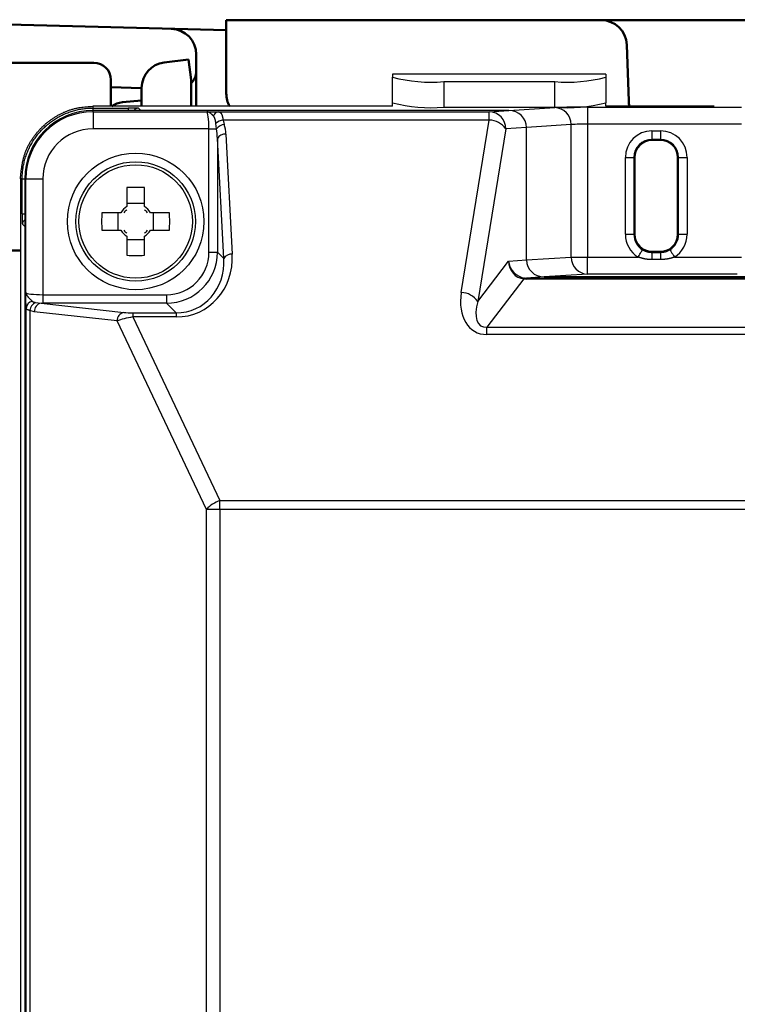
# Model space of a CAD drawing. Units: millimetres. Extents: x 0 to 840, y -1 to 594.
# Drawn here: x 419 to 461, y 124 to 182 of the extents above; entities that cross this region are included whole.
import ezdxf

# ---------------------------------------------------------------- set-up
doc = ezdxf.new("R2010")
doc.units = ezdxf.units.MM
doc.header["$LTSCALE"] = 0.36378
for name, color, linetype in [('NoLayerName_001', 7, 'Continuous'), ('NoLayerName_002', 7, 'Continuous'), ('NoLayerName_003', 7, 'Continuous'), ('NoLayerName_005', 7, 'Continuous'), ('NoLayerName_006', 7, 'Continuous')]:
    doc.layers.add(name, color=color, linetype=linetype)
doc.styles.get("Standard").update_dxf_attribs({"font": 'txt', "bigfont": 'extfont2'})
doc.dimstyles.get("Standard").update_dxf_attribs({"dimtxt": 2.5, "dimasz": 2.5, "dimexe": 1.25, "dimexo": 0.625, "dimtad": 1, "dimzin": 0, "dimdsep": 46, "dimtxsty": 'Standard', "dimcen": 2.5, "dimadec": 0, "dimazin": 0, "dimtfac": 0.75, "dimtmove": 0, "dimatfit": 3, "dimfxl": 1, "dimarcsym": 0})

msp = doc.modelspace()

# ---------------------------------------------------------------- linework, layer by layer
at = {"layer": 'NoLayerName_001', "color": 7, "linetype": 'Continuous', "lineweight": 50}
for p, q in [((423.3726, 179.2293), (412.7868, 179.2293)), ((424.3726, 178.2293), (424.3726, 176.6824))]:
    msp.add_line(p, q, dxfattribs=at)
at = {"layer": 'NoLayerName_001', "color": 7, "linetype": 'Continuous', "lineweight": 25}
for p, q in [((453.3726, 178.5649), (440.8726, 178.5649)), ((440.8726, 178.5573), (440.8726, 178.5649)), ((440.8726, 178.5573), (440.8726, 178.3851)), ((453.3726, 178.5573), (440.8726, 178.5573)), ((440.8726, 176.8908), (440.8726, 178.3851)), ((453.3726, 178.5573), (453.3726, 178.3851)), ((453.3726, 178.3851), (453.3726, 176.8908)), ((443.8726, 178.1236), (450.3726, 178.1236)), ((443.8726, 178.1236), (443.8726, 176.6293)), ((450.3726, 176.6293), (450.3726, 178.1236)), ((423.322, 176.6824), (423.322, 176.5776)), ((440.8726, 176.6824), (423.322, 176.6824)), ((440.8726, 176.6824), (440.8726, 176.8908)), ((443.8726, 176.6293), (450.3726, 176.6293)), ((443.8726, 176.6293), (450.3726, 176.6293)), ((447.692, 176.4293), (450.3716, 176.6039)), ((452.3034, 176.6298), (461.3226, 176.6298)), ((452.3034, 176.6298), (452.3034, 175.6299)), ((453.3726, 176.6824), (453.3726, 176.8908)), ((459.7233, 176.6824), (453.3726, 176.6824)), ((423.322, 176.5776), (425.3847, 176.5776)), ((423.3226, 176.3627), (423.3226, 176.4293)), ((447.692, 176.4293), (423.3226, 176.4293)), ((423.3226, 176.3627), (423.3226, 175.3629)), ((423.3226, 176.3627), (429.9855, 176.3627)), ((425.9846, 176.5673), (426.1226, 176.4293)), ((447.692, 176.4293), (426.1226, 176.4293)), ((430.5171, 176.3566), (430.6711, 176.3543)), ((430.6711, 176.3543), (446.5399, 176.3543)), ((446.5399, 176.3543), (447.692, 176.4293)), ((446.5399, 175.8727), (446.5399, 176.3543)), ((430.5639, 175.3629), (430.5257, 175.6737)), ((430.941, 175.8727), (431.0133, 175.622)), ((446.5399, 175.8727), (430.941, 175.8727)), ((444.8981, 165.7626), (446.5399, 175.8727)), ((451.3375, 175.604), (448.7226, 175.4337)), ((451.3375, 167.8453), (451.3375, 175.604)), ((452.3034, 175.6299), (452.3034, 167.8453)), ((461.3226, 175.6299), (452.3034, 175.6299)), ((430.1145, 175.3629), (423.3226, 175.3629)), ((430.1145, 168.128), (430.1145, 175.3629)), ((430.1145, 175.3629), (430.5639, 175.3629)), ((431.1106, 175.0426), (431.4833, 168.0145)), ((447.5059, 175.3544), (445.8641, 165.2443)), ((448.7226, 175.4337), (447.5059, 175.3544)), ((448.7226, 167.675), (448.7226, 175.4337)), ((456.0726, 175.2405), (456.5726, 175.2405)), ((456.0726, 175.2405), (456.0726, 174.7406)), ((456.5726, 175.2405), (456.5726, 174.7406)), ((430.9852, 167.7553), (430.6126, 174.7835)), ((430.6126, 174.7835), (430.6126, 168.128)), ((456.5726, 174.7406), (456.0726, 174.7406)), ((456.0726, 174.7406), (456.0726, 174.6793)), ((456.5726, 174.6793), (456.0726, 174.6793)), ((456.5726, 174.7406), (456.5726, 174.6793)), ((454.5115, 169.1793), (454.5115, 173.6793)), ((454.5115, 173.6793), (455.0114, 173.6793)), ((455.0114, 173.6793), (455.0114, 169.1793)), ((455.0114, 173.6793), (455.0726, 173.6793)), ((455.0726, 173.6793), (455.0726, 169.1793)), ((457.5726, 169.1793), (457.5726, 173.6793)), ((457.6339, 173.6793), (457.5726, 173.6793)), ((457.6339, 169.1793), (457.6339, 173.6793)), ((457.6339, 173.6793), (458.1338, 173.6793)), ((458.1338, 173.6793), (458.1338, 169.1793)), ((419.0695, 172.43), (419.0695, 48.4287)), ((419.0695, 172.43), (419.0695, 48.4287)), ((419.1743, 172.43), (419.0695, 172.43)), ((419.1743, 170.3673), (419.1743, 172.43)), ((419.3226, 172.4293), (419.3226, 110.4293)), ((419.3226, 172.4293), (419.3226, 110.4293)), ((419.3893, 172.4293), (419.3226, 172.4293)), ((419.3893, 172.4293), (420.3891, 172.4293)), ((419.3893, 165.7664), (419.3893, 172.4293)), ((420.3891, 172.4293), (420.3891, 165.6375)), ((425.3076, 171.9139), (425.3076, 170.7971)), ((426.3376, 170.7971), (426.3376, 171.9139)), ((426.3376, 170.9825), (425.3076, 170.9825)), ((424.9548, 170.4443), (423.8381, 170.4443)), ((424.7695, 170.4443), (424.7695, 169.4143)), ((427.8072, 170.4443), (426.6904, 170.4443)), ((426.8757, 169.4143), (426.8757, 170.4443)), ((419.3226, 169.6294), (419.1846, 169.7674)), ((419.3226, 169.6294), (419.3226, 51.2293)), ((419.3226, 169.6294), (419.3226, 51.2293)), ((423.8381, 169.4143), (424.9548, 169.4143)), ((426.6904, 169.4143), (427.8072, 169.4143)), ((454.5115, 169.1793), (455.0114, 169.1793)), ((455.0114, 169.1793), (455.0726, 169.1793)), ((457.6339, 169.1793), (457.5726, 169.1793)), ((457.6339, 169.1793), (458.1338, 169.1793)), ((425.3076, 169.0615), (425.3076, 167.9448)), ((425.3076, 168.8762), (426.3376, 168.8762)), ((426.3376, 167.9448), (426.3376, 169.0615)), ((430.1145, 168.128), (430.6126, 168.128)), ((430.6126, 168.128), (430.9852, 167.7553)), ((456.0726, 168.1178), (456.0726, 168.1793)), ((456.0726, 168.1793), (456.5726, 168.1793)), ((456.0726, 168.1178), (456.0726, 167.6937)), ((456.0726, 168.1178), (456.5726, 168.1178)), ((456.5726, 168.1178), (456.5726, 168.1793)), ((456.5726, 168.1178), (456.5726, 167.6937)), ((445.8641, 165.2443), (447.6725, 167.6066)), ((447.6725, 167.6066), (448.7226, 167.675)), ((448.7226, 167.675), (451.3375, 167.8453)), ((451.3375, 167.8453), (452.3034, 167.8453)), ((452.3034, 166.8455), (452.3034, 167.8453)), ((452.3034, 167.8453), (455.2617, 167.8453)), ((456.5726, 167.6937), (456.0726, 167.6937)), ((457.3836, 167.8453), (461.3226, 167.8453)), ((452.3034, 166.8455), (449.7532, 166.6793)), ((461.0706, 166.8455), (452.3034, 166.8455)), ((448.5623, 166.5633), (446.3922, 163.7287)), ((449.7532, 166.6793), (448.7247, 166.6123)), ((448.7247, 166.5563), (448.7247, 166.6123)), ((448.7247, 166.6123), (484.9205, 166.6123)), ((484.9205, 166.5563), (448.7247, 166.5563)), ((483.892, 166.6793), (449.7532, 166.6793)), ((449.7532, 166.6793), (463.7181, 166.6793)), ((420.3891, 165.6375), (427.624, 165.6375)), ((420.3891, 165.6375), (420.3891, 165.1394)), ((427.624, 165.6375), (427.624, 165.1394)), ((419.9625, 165.1797), (420.277, 165.1398)), ((420.277, 165.1398), (425.1287, 164.5971)), ((427.624, 165.1394), (420.3891, 165.1394)), ((428.1919, 164.5715), (427.624, 165.1394)), ((419.4025, 110.4293), (419.4025, 164.851)), ((419.4025, 110.4293), (419.4025, 164.851)), ((419.6146, 164.7151), (419.6146, 110.4293)), ((419.6146, 164.7151), (419.6146, 110.4293)), ((419.8832, 164.6417), (419.6146, 164.7151)), ((424.7348, 164.099), (419.8832, 164.6417)), ((425.6575, 164.5715), (425.6575, 164.3326)), ((425.6575, 164.5715), (428.1919, 164.5715)), ((428.1919, 164.5715), (428.1919, 164.3326)), ((429.9723, 153.05), (424.7348, 164.099)), ((425.6575, 164.3326), (430.76, 153.5683)), ((428.1919, 164.3326), (425.6575, 164.3326)), ((446.3922, 163.3031), (446.3922, 163.7287)), ((446.3922, 163.7287), (487.253, 163.7287)), ((487.253, 163.3031), (446.3922, 163.3031)), ((430.76, 153.05), (430.76, 153.5683)), ((430.76, 153.5683), (497.7852, 153.5683)), ((430.76, 153.05), (429.9723, 153.05)), ((429.9723, 67.8087), (429.9723, 153.05)), ((430.76, 153.05), (430.76, 67.8087)), ((497.7852, 153.05), (430.76, 153.05))]:
    msp.add_line(p, q, dxfattribs=at)
at = {"layer": 'NoLayerName_001', "color": 6, "linetype": 'Continuous', "lineweight": 50}
msp.add_line((426.1726, 177.7513), (426.1726, 176.6824), dxfattribs=at)
at = {"layer": 'NoLayerName_001', "color": 8, "linetype": 'Continuous', "lineweight": 25}
for p, q in [((423.322, 176.5776), (423.322, 176.4293)), ((425.3847, 176.5776), (425.3847, 176.4293)), ((419.1743, 172.43), (419.3226, 172.43)), ((419.1743, 170.3673), (419.3226, 170.3673))]:
    msp.add_line(p, q, dxfattribs=at)
at = {"layer": 'NoLayerName_001', "color": 190, "linetype": 'Continuous', "lineweight": 50}
msp.add_line((385.0779, 168.2694), (419.0695, 168.2347), dxfattribs=at)
at = {"layer": 'NoLayerName_001', "color": 7, "linetype": 'Continuous', "lineweight": 25}
for points in [[(455.2617, 167.8453), (455.3118, 167.9278), (455.36, 168.0071), (455.4046, 168.0804), (455.4437, 168.1448), (455.476, 168.198), (455.5003, 168.2379), (455.5156, 168.263), (455.5214, 168.2725)], [(457.1239, 168.2725), (457.1296, 168.263), (457.1449, 168.2379), (457.1692, 168.198), (457.2015, 168.1448), (457.2407, 168.0804), (457.2852, 168.0071), (457.3334, 167.9278), (457.3836, 167.8453)]]:
    msp.add_lwpolyline(points, dxfattribs=at)
for radius in [4, 3.5, 3.3241]:
    msp.add_circle((425.8226, 169.9293), radius, dxfattribs=at)
at = {"layer": 'NoLayerName_001', "color": 7, "linetype": 'Continuous', "lineweight": 50}
msp.add_arc((423.3726, 178.2293), 1, 0, 90, dxfattribs=at)
at = {"layer": 'NoLayerName_001', "color": 7, "linetype": 'Continuous', "lineweight": 25}
for centre, radius, start, end in [((443.1283, 186.9251), 8.8329, 255.204153, 274.833721), ((451.1169, 186.9251), 8.8329, 265.16627, 284.795859), ((443.1283, 185.4308), 8.8329, 255.204153, 274.833721), ((443.1283, 185.4308), 8.8329, 255.204153, 274.833721), ((450.349, 175.6156), 0.9886, 359.330999, 88.691901), ((451.1169, 185.4308), 8.8329, 265.16627, 284.795859), ((423.3226, 172.4293), 4, 90, 180), ((423.3226, 172.4293), 3.9334, 90, 180), ((430.7114, 176.004), 0.3526, 96.566847, 162.133762), ((446.5174, 175.366), 0.9886, 359.330787, 88.6919), ((431.0616, 175.0884), 0.7935, 98.737117, 132.475939), ((431.1332, 174.8948), 0.737, 99.362347, 140.577315), ((446.5146, 174.6663), 1.2067, 34.768397, 88.796737), ((423.3226, 172.4293), 2.9335, 90, 180), ((431.0492, 174.5525), 0.4939, 82.848792, 152.125272), ((456.0726, 173.6793), 1.5612, 90, 180), ((456.5726, 173.6793), 1.5612, 0, 90), ((456.0726, 173.6793), 1.0612, 90, 180), ((456.0726, 173.6793), 1, 90, 180), ((456.5726, 173.6793), 1.0612, 0, 90), ((456.5726, 173.6793), 1, 0, 90), ((425.8226, 157.5385), 14.3846, 87.948244, 92.051756), ((438.2134, 169.9293), 14.3846, 177.948244, 182.051756), ((425.8226, 169.9293), 1.0091, 120.68693, 149.31307), ((425.8226, 169.9293), 0.8608, 126.747368, 143.252632), ((425.8226, 169.9293), 1.0091, 30.68693, 59.31307), ((425.8226, 169.9293), 0.8608, 36.747368, 53.252632), ((413.4389, 169.9293), 14.3775, 357.947231, 2.052769), ((425.8226, 169.9293), 1.0091, 210.68693, 239.31307), ((425.8226, 169.9293), 0.8608, 216.747368, 233.252632), ((425.8226, 169.9293), 1.0091, 300.68693, 329.31307), ((425.8226, 169.9293), 0.8608, 306.747368, 323.252632), ((456.0726, 169.1793), 1.5612, 180, 238.704946), ((456.0726, 169.1793), 1.0612, 180, 238.704946), ((456.0726, 169.1793), 1, 180, 270), ((456.5726, 169.1793), 1, 270, 0), ((456.5726, 169.1793), 1.0612, 301.295054, 0), ((456.5726, 169.1793), 1.5612, 301.295054, 0), ((425.8226, 182.3202), 14.3846, 267.948244, 272.051756), ((431.4218, 167.5244), 0.4939, 82.848655, 152.125409), ((452.326, 167.8338), 0.9886, 179.331042, 268.691887), ((448.6636, 166.4965), 0.1213, 100.944547, 146.617963), ((444.8728, 164.5562), 1.2067, 34.768451, 88.796682), ((419.8445, 164.8163), 0.4434, 99.870241, 175.510989), ((420.193, 164.6446), 0.5826, 113.302493, 173.043333), ((420.3696, 164.6618), 0.4869, 100.964833, 182.368916), ((425.2213, 164.1191), 0.4869, 100.965358, 182.368391), ((431.3145, 151.8678), 1.7885, 108.061585, 138.628688)]:
    msp.add_arc(centre, radius, start, end, dxfattribs=at)
at = {"layer": 'NoLayerName_001', "color": 8, "linetype": 'Continuous', "lineweight": 25}
for centre, start, end in [((425.9847, 176.2673), 90.014891, 147.312381), ((419.4846, 169.7673), 122.687619, 179.985109)]:
    msp.add_arc(centre, 0.3, start, end, dxfattribs=at)
at = {"layer": 'NoLayerName_001', "color": 7, "linetype": 'Continuous', "lineweight": 25}
for centre, major_axis, ratio, start_param, end_param in [((452.3034, 176.5949), (2, 0), 0.0174551, 1.5707963, 2.8797933), ((425.3847, 176.5671), (0.6, 0), 0.0174551, 0.0174533, 1.5707963), ((429.9832, 175.3629), (0, 1), 0.131233, 4.712389, 6.265732), ((447.6873, 175.4292), (-1.0332, -0.0673), 0.9657886, 3.0787609, 4.6450402), ((447.6873, 175.4292), (1.0332, 0.0673), 0.9657886, 6.2203536, 7.7866329), ((430.1145, 174.8988), (0, 1.65), 0.6060606, 4.7996554, 5.1661039), ((452.3034, 175.595), (1, 0), 0.0349101, 1.5707963, 2.8797933), ((430.1145, 174.6397), (0, 1.65), 0.3030303, 4.7996554, 5.1661039), ((419.1848, 170.3673), (0, 0.6), 0.0174551, 1.5707963, 3.1241394), ((427.6049, 168.1471), (2.1321, -2.1321), 0.9949327, 5.5015852, 7.0647854), ((427.6049, 168.1471), (1.7812, -1.7812), 0.9924325, 5.5015852, 7.0647854), ((427.9684, 168.0427), (-1.6017, 3.4043), 0.9208608, 2.7327619, 4.2959621), ((427.9684, 167.7835), (-1.4089, 2.9463), 0.9079547, 2.7307873, 4.2939874), ((448.6384, 167.6066), (-0.0434, 1.0464), 0.9222098, 1.5325834, 3.0177743), ((448.6384, 167.6066), (-0.6163, 0.8203), 0.9125606, 0.9697481, 2.4549389), ((449.7579, 167.6795), (1.0332, 0.0673), 0.9657886, 3.0787609, 4.6450402), ((449.7579, 167.6795), (1.0332, 0.0673), 0.9657886, 3.0787609, 4.6450402), ((450.3458, 168.6616), (2.4986, 1.7499), 0.4684495, 3.6500291, 3.7311176), ((450.3458, 167.7178), (1.9454, 0.9879), 0.2549528, 3.5298702, 3.6109587), ((420.3891, 165.7687), (1, 0), 0.131233, 3.1590459, 4.712389), ((447.006, 165.9926), (1.2375, 2.5501), 0.6905785, 1.9797616, 3.4649525), ((420.3891, 165.2706), (1.5, 0), 0.0874887, 4.6375958, 4.712389), ((447.006, 165.4743), (0.923, 1.6844), 0.503911, 1.9721885, 3.4573794), ((425.509, 164.6255), (0.5596, -0.0145), 0.0930091, 3.9674144, 4.9832959), ((425.509, 164.1274), (1.0133, 0.1947), 0.1708373, 1.3910227, 2.4069043)]:
    msp.add_ellipse(centre, major_axis=major_axis, ratio=ratio, start_param=start_param, end_param=end_param, dxfattribs=at)
for points, knots in [([(419.0695, 172.43), (419.0758, 172.4936), (419.0882, 172.6207), (419.1084, 172.8111), (419.1313, 173.0008), (419.1585, 173.1893), (419.1912, 173.3765), (419.2309, 173.5618), (419.279, 173.745), (419.3371, 173.9255), (419.4054, 174.1028), (419.4834, 174.2767), (419.5703, 174.4469), (419.6657, 174.6129), (419.769, 174.7745), (419.8796, 174.9313), (419.9968, 175.0829), (420.1203, 175.2291), (420.2498, 175.3696), (420.385, 175.5042), (420.5258, 175.6328), (420.6721, 175.7551), (420.8236, 175.8711), (420.9802, 175.9804), (421.1416, 176.083), (421.3076, 176.1785), (421.4778, 176.2665), (421.6518, 176.3465), (421.8291, 176.4181), (422.0094, 176.4809), (422.1924, 176.5343), (422.3775, 176.5779), (422.5645, 176.6113), (422.7528, 176.6363), (422.942, 176.6551), (423.1318, 176.6699), (423.2586, 176.6781), (423.322, 176.6824)], [0, 0, 0, 0, 0.1917441, 0.3832568, 0.5743387, 0.764855, 0.954769, 1.1441762, 1.333339, 1.522708, 1.7126256, 1.9031299, 2.0941771, 2.2856626, 2.4774288, 2.6692722, 2.8609504, 3.0522518, 3.2432148, 3.433946, 3.6245526, 3.8151431, 4.0058277, 4.1967196, 4.3879295, 4.5794157, 4.7709827, 4.9624535, 5.1536834, 5.3445661, 5.5350392, 5.7250907, 5.9148407, 6.1046709, 6.2948045, 6.4852557, 6.6759003, 6.6759003, 6.6759003, 6.6759003]), ([(419.1743, 172.43), (419.1752, 172.478), (419.1757, 172.5743), (419.1838, 172.7186), (419.1963, 172.8628), (419.2141, 173.0065), (419.2367, 173.1497), (419.2644, 173.2921), (419.297, 173.4335), (419.3344, 173.5737), (419.3768, 173.7125), (419.424, 173.8496), (419.476, 173.985), (419.5326, 174.1184), (419.594, 174.2497), (419.6598, 174.3787), (419.7301, 174.5054), (419.8047, 174.6295), (419.8837, 174.7509), (419.9668, 174.8696), (420.054, 174.9852), (420.1452, 175.0977), (420.2402, 175.207), (420.3391, 175.3129), (420.4416, 175.4153), (420.5476, 175.5141), (420.657, 175.6091), (420.7696, 175.7003), (420.8854, 175.7874), (421.0041, 175.8705), (421.1257, 175.9492), (421.2501, 176.0236), (421.377, 176.0936), (421.5063, 176.1591), (421.6378, 176.2201), (421.7713, 176.2765), (421.9066, 176.3283), (422.0436, 176.3754), (422.182, 176.4177), (422.3216, 176.4559), (422.4158, 176.4767), (422.4627, 176.4876)], [0, 0, 0, 0, 0.1442859, 0.2887869, 0.4334716, 0.5783064, 0.7232563, 0.868286, 1.0133606, 1.1584464, 1.3035121, 1.4485296, 1.5934891, 1.7384016, 1.8832775, 2.0281254, 2.172952, 2.3177637, 2.4625661, 2.6073657, 2.7521695, 2.8969857, 3.0418174, 3.1866628, 3.3315187, 3.4763815, 3.6212477, 3.7661147, 3.9109813, 4.0558484, 4.2007198, 4.3456016, 4.4904962, 4.6354003, 4.780306, 4.9252016, 5.070072, 5.2149002, 5.359667, 5.5043526, 5.6489366, 5.6489366, 5.6489366, 5.6489366]), ([(422.4627, 176.4876), (422.51, 176.4969), (422.6042, 176.5168), (422.7468, 176.5391), (422.89, 176.5566), (423.0338, 176.5681), (423.1778, 176.5743), (423.2739, 176.5763), (423.322, 176.5776)], [0, 0, 0, 0, 0.1444608, 0.28878842, 0.43299757, 0.57713037, 0.72128503, 0.86551645, 0.86551645, 0.86551645, 0.86551645]), ([(430.3758, 176.1122), (430.3669, 176.1209), (430.3535, 176.134), (430.3357, 176.1514), (430.3224, 176.1644), (430.3091, 176.1772), (430.2958, 176.1897), (430.2825, 176.2021), (430.2692, 176.2142), (430.256, 176.2261), (430.2428, 176.2376), (430.2296, 176.2487), (430.2165, 176.2594), (430.2034, 176.2697), (430.1904, 176.2795), (430.1774, 176.2888), (430.1644, 176.2976), (430.1515, 176.3059), (430.1386, 176.3137), (430.1258, 176.3209), (430.113, 176.3276), (430.1002, 176.3338), (430.0874, 176.3394), (430.0746, 176.3444), (430.0618, 176.3488), (430.0491, 176.3527), (430.0364, 176.3559), (430.0236, 176.3586), (430.0109, 176.3606), (429.9982, 176.3621), (429.9897, 176.3624), (429.9855, 176.3627)], [0, 0, 0, 0, 0.0374699, 0.05613428, 0.07471422, 0.09318202, 0.11151035, 0.12967235, 0.14764182, 0.16539329, 0.18290221, 0.20014511, 0.21709985, 0.23374581, 0.2500646, 0.26605025, 0.28170985, 0.29705239, 0.31208824, 0.32682926, 0.34128893, 0.35548243, 0.36942668, 0.38313895, 0.39663713, 0.40994114, 0.42307299, 0.43605683, 0.44891898, 0.4616878, 0.47439401, 0.47439401, 0.47439401, 0.47439401]), ([(429.9855, 176.3627), (430.1056, 176.3614), (430.2828, 176.3597), (430.46, 176.3574), (430.5171, 176.3566)], [0, 0, 0, 0, 0.36040234, 0.53162264, 0.53162264, 0.53162264, 0.53162264]), ([(430.5257, 175.6737), (430.524, 175.686), (430.5216, 175.7044), (430.5182, 175.7289), (430.5156, 175.7471), (430.5128, 175.7652), (430.51, 175.7831), (430.507, 175.8008), (430.5039, 175.8182), (430.5006, 175.8353), (430.497, 175.8521), (430.4933, 175.8686), (430.4893, 175.8847), (430.485, 175.9005), (430.4806, 175.9159), (430.4759, 175.9309), (430.4711, 175.9457), (430.466, 175.96), (430.4606, 175.9741), (430.4551, 175.9878), (430.4493, 176.0011), (430.4433, 176.0141), (430.4371, 176.0267), (430.4305, 176.0388), (430.4236, 176.0506), (430.4165, 176.0619), (430.409, 176.0728), (430.4011, 176.0832), (430.3928, 176.0931), (430.3844, 176.1027), (430.3786, 176.109), (430.3758, 176.1122)], [0, 0, 0, 0, 0.03721255, 0.05573585, 0.07415992, 0.09245234, 0.11058121, 0.12851539, 0.14622464, 0.16367986, 0.18085409, 0.19773715, 0.21433395, 0.23065023, 0.24669194, 0.26246526, 0.27797666, 0.29323281, 0.3082407, 0.32300723, 0.33753499, 0.3518247, 0.36587926, 0.37970417, 0.3933078, 0.40670175, 0.41990112, 0.43292482, 0.44580592, 0.45860153, 0.47135878, 0.47135878, 0.47135878, 0.47135878]), ([(430.6711, 176.3543), (430.6762, 176.3538), (430.6864, 176.3528), (430.7015, 176.351), (430.7163, 176.3484), (430.7305, 176.3446), (430.7441, 176.3395), (430.7571, 176.3333), (430.7695, 176.3259), (430.7813, 176.3174), (430.7926, 176.3078), (430.8035, 176.297), (430.8139, 176.2853), (430.8238, 176.2725), (430.8334, 176.2586), (430.8426, 176.2438), (430.8514, 176.2279), (430.8599, 176.2109), (430.8679, 176.1929), (430.8755, 176.1738), (430.8827, 176.1535), (430.8895, 176.1322), (430.8959, 176.1097), (430.9019, 176.0862), (430.9075, 176.0616), (430.9129, 176.0362), (430.918, 176.0101), (430.9228, 175.9834), (430.9275, 175.9561), (430.9321, 175.9286), (430.9366, 175.9007), (430.9395, 175.8821), (430.941, 175.8727)], [0, 0, 0, 0, 0.01545516, 0.03074627, 0.04574266, 0.06039779, 0.07481632, 0.0891421, 0.10351197, 0.1180521, 0.13287539, 0.14807999, 0.16374909, 0.17995142, 0.19674594, 0.21419123, 0.23234292, 0.25125299, 0.27096992, 0.29153892, 0.31300218, 0.33539913, 0.35876607, 0.38309345, 0.40829519, 0.43427233, 0.46092108, 0.48813409, 0.51580132, 0.54381077, 0.57204908, 0.60040203, 0.60040203, 0.60040203, 0.60040203]), ([(455.5214, 168.2725), (455.5301, 168.2682), (455.5476, 168.2595), (455.5739, 168.2466), (455.6002, 168.2338), (455.6266, 168.2214), (455.653, 168.2093), (455.6796, 168.1976), (455.7064, 168.1866), (455.7333, 168.1762), (455.7604, 168.1665), (455.7877, 168.1576), (455.8152, 168.1497), (455.843, 168.1428), (455.8711, 168.1371), (455.8994, 168.1324), (455.9279, 168.1286), (455.9567, 168.1255), (455.9855, 168.1231), (456.0145, 168.1211), (456.0435, 168.1194), (456.0629, 168.1183), (456.0726, 168.1178)], [0, 0, 0, 0, 0.02930011, 0.05857974, 0.08781933, 0.11700112, 0.14611008, 0.17513487, 0.20406884, 0.23291099, 0.26166704, 0.29035046, 0.31898349, 0.34759814, 0.37623651, 0.4049386, 0.43372719, 0.46261009, 0.49158286, 0.52063138, 0.54973433, 0.57886567, 0.57886567, 0.57886567, 0.57886567]), ([(456.5726, 168.1178), (456.5824, 168.1186), (456.6018, 168.1203), (456.631, 168.123), (456.6601, 168.1258), (456.6891, 168.1289), (456.718, 168.1323), (456.7468, 168.1362), (456.7754, 168.1407), (456.8037, 168.1458), (456.8319, 168.1516), (456.8598, 168.1583), (456.8875, 168.1659), (456.9148, 168.1745), (456.9417, 168.1842), (456.9684, 168.1949), (456.9947, 168.2065), (457.0208, 168.2188), (457.0468, 168.2317), (457.0725, 168.2451), (457.0982, 168.2587), (457.1153, 168.2679), (457.1239, 168.2725)], [0, 0, 0, 0, 0.02930558, 0.0585906, 0.08783542, 0.11702218, 0.14613578, 0.17516478, 0.2041024, 0.23294755, 0.26170579, 0.29039047, 0.31902367, 0.34763721, 0.37627304, 0.40497115, 0.43375445, 0.46263094, 0.49159639, 0.52063687, 0.5497313, 0.57885389, 0.57885389, 0.57885389, 0.57885389]), ([(456.0726, 167.6937), (456.0588, 167.6942), (456.0311, 167.6951), (455.9895, 167.6966), (455.948, 167.6984), (455.9066, 167.7007), (455.8652, 167.7036), (455.824, 167.7072), (455.783, 167.7117), (455.7421, 167.7172), (455.7013, 167.7238), (455.6608, 167.7315), (455.6204, 167.7402), (455.5802, 167.7497), (455.5401, 167.76), (455.5001, 167.771), (455.4602, 167.7825), (455.4204, 167.7945), (455.3807, 167.8069), (455.341, 167.8195), (455.3013, 167.8324), (455.2749, 167.841), (455.2617, 167.8453)], [0, 0, 0, 0, 0.04159842, 0.08317763, 0.12472002, 0.1662111, 0.2076412, 0.24900699, 0.29031324, 0.33157439, 0.37281637, 0.41406862, 0.45535391, 0.49668821, 0.53808132, 0.57953764, 0.62105682, 0.66263447, 0.70426286, 0.74593163, 0.7876284, 0.82933951, 0.82933951, 0.82933951, 0.82933951]), ([(457.3836, 167.8453), (457.3705, 167.8407), (457.3444, 167.8314), (457.3051, 167.8177), (457.2658, 167.8042), (457.2264, 167.7912), (457.1869, 167.7789), (457.1472, 167.7673), (457.1073, 167.7567), (457.0672, 167.7472), (457.0268, 167.7388), (456.9862, 167.7314), (456.9454, 167.725), (456.9044, 167.7194), (456.8633, 167.7145), (456.822, 167.7104), (456.7806, 167.7067), (456.7391, 167.7036), (456.6976, 167.7008), (456.656, 167.6982), (456.6143, 167.6959), (456.5865, 167.6944), (456.5726, 167.6937)], [0, 0, 0, 0, 0.04159474, 0.08316891, 0.12470375, 0.16618413, 0.20760039, 0.24895024, 0.29024061, 0.33148975, 0.37272766, 0.41398304, 0.45527742, 0.49662564, 0.5380366, 0.57951386, 0.62105641, 0.66265928, 0.70431429, 0.74601064, 0.78773561, 0.82947521, 0.82947521, 0.82947521, 0.82947521]), ([(419.3893, 165.7664), (419.3896, 165.7617), (419.39, 165.7521), (419.3918, 165.7377), (419.3943, 165.7234), (419.3976, 165.709), (419.4017, 165.6946), (419.4065, 165.6803), (419.412, 165.6659), (419.4183, 165.6515), (419.4253, 165.637), (419.433, 165.6225), (419.4414, 165.608), (419.4505, 165.5934), (419.4603, 165.5787), (419.4707, 165.564), (419.4817, 165.5493), (419.4933, 165.5345), (419.5053, 165.5196), (419.5179, 165.5047), (419.5308, 165.4899), (419.5441, 165.475), (419.5578, 165.4601), (419.5718, 165.4452), (419.586, 165.4303), (419.6004, 165.4155), (419.6151, 165.4006), (419.6299, 165.3858), (419.6449, 165.371), (419.66, 165.3563), (419.6753, 165.3415), (419.6907, 165.3268), (419.7061, 165.312), (419.7269, 165.2924), (419.7477, 165.2728), (419.7633, 165.2581), (419.7685, 165.2532)], [0, 0, 0, 0, 0.0143518, 0.02878409, 0.04333985, 0.0580587, 0.07297704, 0.08812796, 0.10354209, 0.11925255, 0.13529165, 0.15168853, 0.16846932, 0.18565725, 0.20326855, 0.22129384, 0.23971306, 0.25850324, 0.27763893, 0.29709264, 0.31683507, 0.33683547, 0.35706179, 0.37748093, 0.39805924, 0.41877353, 0.43961308, 0.46056757, 0.48162635, 0.50277849, 0.52401283, 0.54531798, 0.56668242, 0.58809445, 0.63101398, 0.65249767, 0.65249767, 0.65249767, 0.65249767]), ([(419.3953, 165.2349), (419.3941, 165.3321), (419.3918, 165.5093), (419.3901, 165.6865), (419.3893, 165.7664)], [0, 0, 0, 0, 0.29180819, 0.53162262, 0.53162262, 0.53162262, 0.53162262]), ([(419.4025, 164.851), (419.4015, 164.8986), (419.3998, 164.9713), (419.398, 165.0639), (419.3969, 165.1297), (419.396, 165.1849), (419.3955, 165.2203), (419.3953, 165.2349)], [0, 0, 0, 0, 0.14290523, 0.21821212, 0.27764345, 0.34032727, 0.38393287, 0.38393287, 0.38393287, 0.38393287]), ([(419.7685, 165.2532), (419.771, 165.2514), (419.776, 165.248), (419.7836, 165.2429), (419.7912, 165.2378), (419.799, 165.2329), (419.8069, 165.228), (419.8151, 165.2234), (419.8236, 165.2189), (419.8324, 165.2146), (419.8416, 165.2105), (419.8512, 165.2068), (419.8611, 165.2033), (419.8715, 165.2001), (419.8821, 165.1971), (419.8931, 165.1942), (419.9043, 165.1916), (419.9157, 165.189), (419.9273, 165.1866), (419.9389, 165.1842), (419.9507, 165.1819), (419.9586, 165.1804), (419.9625, 165.1797)], [0, 0, 0, 0, 0.00907945, 0.01818004, 0.02732378, 0.0365344, 0.0458381, 0.05526427, 0.064846, 0.07462053, 0.08462945, 0.09491578, 0.10548986, 0.11633541, 0.12743126, 0.1387526, 0.15027173, 0.16195872, 0.1737819, 0.1857083, 0.19770399, 0.20973449, 0.20973449, 0.20973449, 0.20973449]), ([(419.6146, 164.7151), (419.6086, 164.7166), (419.5967, 164.7196), (419.5788, 164.7241), (419.5613, 164.7286), (419.5442, 164.7334), (419.5277, 164.7383), (419.5119, 164.7434), (419.4969, 164.7488), (419.483, 164.7545), (419.4703, 164.7606), (419.4588, 164.7671), (419.4487, 164.7741), (419.44, 164.7815), (419.4326, 164.7894), (419.4263, 164.7976), (419.4209, 164.8061), (419.4162, 164.8148), (419.4123, 164.8237), (419.4087, 164.8327), (419.4055, 164.8418), (419.4035, 164.8479), (419.4025, 164.851)], [0, 0, 0, 0, 0.01856111, 0.03699153, 0.05516164, 0.07294406, 0.09021502, 0.10685632, 0.12275784, 0.1378213, 0.1519658, 0.16513635, 0.17733034, 0.18869764, 0.19944098, 0.20974009, 0.21974424, 0.22956868, 0.23929506, 0.24897544, 0.25863845, 0.2682968, 0.2682968, 0.2682968, 0.2682968])]:
    msp.add_open_spline(points, degree=3, knots=knots, dxfattribs=at)
at = {"layer": 'NoLayerName_002', "color": 7, "linetype": 'Continuous', "lineweight": 50}
for p, q in [((413.9293, 181.5838), (431.1326, 181.1333)), ((431.1326, 181.7293), (431.1326, 177.4293)), ((431.1326, 181.7293), (459.3726, 181.7293)), ((431.1326, 181.7293), (431.1326, 177.4293)), ((487.6126, 181.7293), (459.3726, 181.7293)), ((454.5966, 180.2817), (454.7118, 176.9821)), ((454.5966, 180.2817), (454.7118, 176.9821)), ((429.3726, 179.7182), (429.3726, 176.6824)), ((424.3726, 177.7984), (426.1726, 177.7513))]:
    msp.add_line(p, q, dxfattribs=at)
at = {"layer": 'NoLayerName_002', "color": 6, "linetype": 'Continuous', "lineweight": 50}
msp.add_line((429.0726, 176.6824), (429.0726, 178.2381), dxfattribs=at)
at = {"layer": 'NoLayerName_002', "color": 7, "linetype": 'Continuous', "lineweight": 50}
for centre, radius, start, end in [((427.8726, 179.7182), 1.5, 0, 88.5), ((453.0975, 180.2293), 1.5, 2, 90), ((453.0975, 180.2293), 1.5, 2, 90), ((428.3726, 178.7293), 1, 314.427004, 0), ((432.6326, 177.4293), 1.5, 180, 209.863345), ((457.2103, 177.0693), 2.5, 182, 188.902568)]:
    msp.add_arc(centre, radius, start, end, dxfattribs=at)
at = {"layer": 'NoLayerName_003', "color": 6, "linetype": 'Continuous', "lineweight": 50}
msp.add_line((428.9264, 179.4291), (429.0726, 178.2381), dxfattribs=at)
at = {"layer": 'NoLayerName_005', "color": 7, "linetype": 'Continuous', "lineweight": 50}
msp.add_line((425.0532, 176.9142), (426.1726, 177.0121), dxfattribs=at)
msp.add_arc((425.1665, 175.6192), 1.3, 95, 125.123457, dxfattribs=at)
at = {"layer": 'NoLayerName_006', "color": 6, "linetype": 'Continuous', "lineweight": 50}
msp.add_line((428.9264, 179.4291), (427.4898, 179.2527), dxfattribs=at)
msp.add_arc((427.6726, 177.7639), 1.5, 97, 180, dxfattribs=at)

# ---------------------------------------------------------------- leaders
at = {"layer": 'NoLayerName_001', "color": 6, "linetype": 'Continuous', "lineweight": 25, "annotation_type": 0, "has_hookline": 1, "hookline_direction": 1, "text_width": 37.1414}
msp.add_leader([(440.7825, 223.2807), (356.8869, 154.2596), (359.5119, 155.2652), (353.5119, 155.2652)], dimstyle='Standard', override={"dimtxt": 6, "dimasz": 6, "dimldrblk": 'OPEN30'}, dxfattribs=at)

doc.saveas('drawing.dxf')
